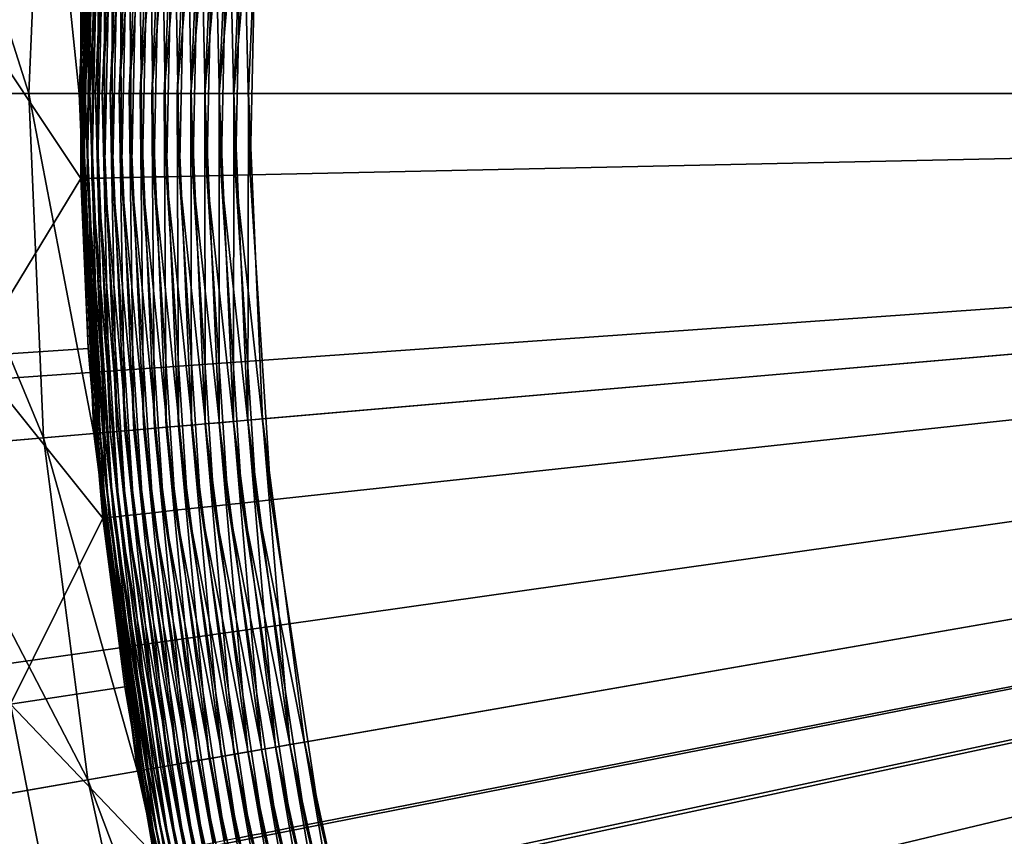
# Model space of a CAD drawing. Extents: x -136 to 136, y -174 to 36.
# Drawn here: x -107 to -105, y -1 to 0 of the extents above; entities that cross this region are included whole.
import ezdxf

# ---------------------------------------------------------------- set-up
doc = ezdxf.new("R2010")
doc.units = 0
doc.layers.add('L1', color=7, linetype='CONTINUOUS')
doc.layers.add('L4', color=7, linetype='CONTINUOUS')

msp = doc.modelspace()

# ---------------------------------------------------------------- linework, layer by layer
at = {"layer": 'L1', "color": 7}
for points in [[(-105.1662, 5.747463, 62.48806), (-105.4991, 5.402605, 62.48811), (-100, 0, 62.5)], [(-105.4991, 5.402605, 62.48811), (-105.7575, 5.15616, 62.48805), (-100, 0, 62.5)], [(-105.7575, 5.15616, 62.48805), (-105.9002, 5.027241, 62.48798), (-100, 0, 62.5)], [(-100, 0, 62.5), (-105.9002, 5.027241, 62.48798), (-106.331, 4.666373, 62.48763)], [(-106.331, 4.666373, 62.48763), (-106.3956, 4.61571, 62.48756), (-100, 0, 62.5)], [(-106.3956, 4.61571, 62.48756), (-106.8124, 4.308092, 62.48701), (-100, 0, 62.5)], [(-106.8124, 4.308092, 62.48701), (-107.0761, 4.129805, 62.48658), (-100, 0, 62.5)], [(-105.6007, 3.677273, 37), (-105.2639, 4.145127, 37), (-100, 0, 37)], [(-107.0761, 4.129805, 62.48658), (-107.3572, 3.952711, 62.48605), (-100, 0, 62.5)], [(-107.3572, 3.952711, 62.48605), (-107.7945, 3.701764, 62.48511), (-100, 0, 62.5)], [(-107.7945, 3.701764, 62.48511), (-107.9972, 3.595025, 62.48462), (-100, 0, 62.5)], [(-100, 0, 37), (-105.8961, 3.182194, 37), (-105.6007, 3.677273, 37)], [(-107.9972, 3.595025, 62.48462), (-108.5458, 3.334512, 62.48317), (-100, 0, 62.5)], [(-108.5458, 3.334512, 62.48317), (-108.7971, 3.228287, 62.48244), (-100, 0, 62.5)], [(-108.7971, 3.228287, 62.48244), (-109.3248, 3.030557, 62.48077), (-100, 0, 62.5)], [(-100, 0, 37), (-106.1479, 2.663555, 37), (-105.8961, 3.182194, 37)], [(-109.3248, 3.030557, 62.48077), (-109.8856, 2.856066, 62.47882), (-100, 0, 62.5)], [(-109.8856, 2.856066, 62.47882), (-110.1263, 2.791976, 62.47793), (-100, 0, 62.5)], [(-110.1263, 2.791976, 62.47793), (-110.9447, 2.620399, 62.47467), (-100, 0, 62.5)], [(-106.3541, 2.125196, 37), (-106.1479, 2.663555, 37), (-100, 0, 37)], [(-110.9447, 2.620399, 62.47467), (-111.7335, 2.520477, 62.47119), (-100, 0, 62.5)], [(-111.7745, 2.516997, 62.47101), (-112.61, 2.482475, 62.46697), (-100, 0, 62.5)], [(-111.7335, 2.520477, 62.47119), (-111.7745, 2.516997, 62.47101), (-100, 0, 62.5)], [(-117.5349, 2.482735, 62.43727), (-117.837, 1.261344, 62.43605), (-100, 0, 62.5)], [(-112.61, 2.482475, 62.46697), (-117.5349, 2.482735, 62.43727), (-100, 0, 62.5)], [(-100, 0, 37), (-106.5132, 1.571103, 37), (-106.3541, 2.125196, 37)], [(-100, 0, 37), (-106.6242, 1.005378, 37), (-106.5132, 1.571103, 37)], [(-117.837, 1.261344, 62.43605), (-117.8815, 0, 62.43605), (-100, 0, 62.5)], [(-106.6861, 0.43221, 37), (-106.6242, 1.005378, 37), (-100, 0, 37)], [(-106.9839, 0.451458, 37.26893), (-106.9968, -0.150579, 37.26893), (-106.9984, 0.150613, 37.29476)], [(-106.9839, 0.451458, 37.26893), (-106.993, -0.150497, 37.24333), (-106.9968, -0.150579, 37.26893)], [(-106.9801, 0.451214, 37.24333), (-106.993, -0.150497, 37.24333), (-106.9839, 0.451458, 37.26893)], [(-106.9801, 0.451214, 37.24333), (-106.987, -0.150369, 37.21815), (-106.993, -0.150497, 37.24333)], [(-106.9741, 0.450828, 37.21815), (-106.987, -0.150369, 37.21815), (-106.9801, 0.451214, 37.24333)], [(-106.9741, 0.450828, 37.21815), (-106.9789, -0.150194, 37.19358), (-106.987, -0.150369, 37.21815)], [(-106.966, 0.450304, 37.19358), (-106.9789, -0.150194, 37.19358), (-106.9741, 0.450828, 37.21815)], [(-106.966, 0.450304, 37.19358), (-106.9687, -0.149974, 37.1698), (-106.9789, -0.150194, 37.19358)], [(-106.9558, 0.449644, 37.1698), (-106.9687, -0.149974, 37.1698), (-106.966, 0.450304, 37.19358)], [(-106.9558, 0.449644, 37.1698), (-106.9565, -0.149711, 37.14699), (-106.9687, -0.149974, 37.1698)], [(-106.9436, 0.448856, 37.14699), (-106.9565, -0.149711, 37.14699), (-106.9558, 0.449644, 37.1698)], [(-106.9436, 0.448856, 37.14699), (-106.9423, -0.149407, 37.12532), (-106.9565, -0.149711, 37.14699)], [(-106.9295, 0.447943, 37.12532), (-106.9423, -0.149407, 37.12532), (-106.9436, 0.448856, 37.14699)], [(-106.9295, 0.447943, 37.12532), (-106.9264, -0.149063, 37.10494), (-106.9423, -0.149407, 37.12532)], [(-106.9135, 0.446913, 37.10494), (-106.9264, -0.149063, 37.10494), (-106.9295, 0.447943, 37.12532)], [(-106.9135, 0.446913, 37.10494), (-106.9087, -0.148683, 37.08602), (-106.9264, -0.149063, 37.10494)], [(-106.8959, 0.445774, 37.08602), (-106.9087, -0.148683, 37.08602), (-106.9135, 0.446913, 37.10494)], [(-106.8959, 0.445774, 37.08602), (-106.8895, -0.148269, 37.0687), (-106.9087, -0.148683, 37.08602)], [(-106.8767, 0.444534, 37.0687), (-106.8895, -0.148269, 37.0687), (-106.8959, 0.445774, 37.08602)], [(-106.8767, 0.444534, 37.0687), (-106.8689, -0.147825, 37.05309), (-106.8895, -0.148269, 37.0687)], [(-106.8561, 0.443202, 37.05309), (-106.8689, -0.147825, 37.05309), (-106.8767, 0.444534, 37.0687)], [(-106.8561, 0.443202, 37.05309), (-106.8469, -0.147354, 37.03932), (-106.8689, -0.147825, 37.05309)], [(-106.8343, 0.441788, 37.03932), (-106.8469, -0.147354, 37.03932), (-106.8561, 0.443202, 37.05309)], [(-106.8343, 0.441788, 37.03932), (-106.8239, -0.146858, 37.0275), (-106.8469, -0.147354, 37.03932)], [(-106.8113, 0.440303, 37.0275), (-106.8239, -0.146858, 37.0275), (-106.8343, 0.441788, 37.03932)], [(-106.8113, 0.440303, 37.0275), (-106.8, -0.146343, 37.0177), (-106.8239, -0.146858, 37.0275)], [(-106.7874, 0.438758, 37.0177), (-106.8, -0.146343, 37.0177), (-106.8113, 0.440303, 37.0275)], [(-106.7874, 0.438758, 37.0177), (-106.7753, -0.145811, 37.01), (-106.8, -0.146343, 37.0177)], [(-106.7627, 0.437164, 37.01), (-106.7753, -0.145811, 37.01), (-106.7874, 0.438758, 37.0177)], [(-106.7627, 0.437164, 37.01), (-106.75, -0.145267, 37.00446), (-106.7753, -0.145811, 37.01)], [(-106.7375, 0.435533, 37.00446), (-106.75, -0.145267, 37.00446), (-106.7627, 0.437164, 37.01)], [(-106.7375, 0.435533, 37.00446), (-106.7243, -0.144715, 37.00112), (-106.75, -0.145267, 37.00446)], [(-106.7119, 0.433878, 37.00112), (-106.7243, -0.144715, 37.00112), (-106.7375, 0.435533, 37.00446)], [(-106.7119, 0.433878, 37.00112), (-106.6985, -0.144159, 37), (-106.7243, -0.144715, 37.00112)], [(-106.6861, 0.43221, 37), (-106.6985, -0.144159, 37), (-106.7119, 0.433878, 37.00112)], [(-100, 0, 37), (-106.6985, -0.144159, 37), (-106.6861, 0.43221, 37)], [(-107.2026, 0.155009, 49), (-106.9984, -0.150613, 37.29476), (-107.1893, -0.464739, 49)], [(-107.2026, 0.155009, 49), (-106.9984, 0.150613, 37.29476), (-106.9984, -0.150613, 37.29476)], [(-106.9968, -0.150579, 37.26893), (-106.9984, -0.150613, 37.29476), (-106.9984, 0.150613, 37.29476)], [(-117.8815, 0, 62.43605), (-117.837, -1.261344, 62.43605), (-100, 0, 62.5)], [(-100, 0, 62.5), (-117.837, -1.261344, 62.43605), (-117.5349, -2.482735, 62.43727)], [(-112.61, -2.482475, 62.46697), (-100, 0, 62.5), (-117.5349, -2.482735, 62.43727)], [(-112.61, -2.482475, 62.46697), (-111.7745, -2.516997, 62.47101), (-100, 0, 62.5)], [(-111.7745, -2.516997, 62.47101), (-111.7335, -2.520477, 62.47119), (-100, 0, 62.5)], [(-100, 0, 62.5), (-111.7335, -2.520477, 62.47119), (-110.9447, -2.620399, 62.47467)], [(-110.9447, -2.620399, 62.47467), (-110.1263, -2.791976, 62.47793), (-100, 0, 62.5)], [(-110.1263, -2.791976, 62.47793), (-109.8856, -2.856066, 62.47882), (-100, 0, 62.5)], [(-109.8856, -2.856066, 62.47882), (-109.3248, -3.030557, 62.48077), (-100, 0, 62.5)], [(-109.3248, -3.030557, 62.48077), (-108.7971, -3.228287, 62.48244), (-100, 0, 62.5)], [(-108.7971, -3.228287, 62.48244), (-108.5458, -3.334512, 62.48317), (-100, 0, 62.5)], [(-108.5458, -3.334512, 62.48317), (-107.9972, -3.595025, 62.48462), (-100, 0, 62.5)], [(-107.9972, -3.595025, 62.48462), (-107.7945, -3.701764, 62.48511), (-100, 0, 62.5)], [(-107.7945, -3.701764, 62.48511), (-107.3572, -3.952711, 62.48605), (-100, 0, 62.5)], [(-107.3572, -3.952711, 62.48605), (-107.0761, -4.129805, 62.48658), (-100, 0, 62.5)], [(-107.0761, -4.129805, 62.48658), (-106.8124, -4.308092, 62.48701), (-100, 0, 62.5)], [(-106.8124, -4.308092, 62.48701), (-106.3956, -4.61571, 62.48756), (-100, 0, 62.5)], [(-100, 0, 37), (-106.6613, -0.71946, 37), (-106.6985, -0.144159, 37)], [(-106.5748, -1.289434, 37), (-106.6613, -0.71946, 37), (-100, 0, 37)], [(-100, 0, 37), (-106.4396, -1.849862, 37), (-106.5748, -1.289434, 37)], [(-100, 0, 37), (-106.2568, -2.396595, 37), (-106.4396, -1.849862, 37)], [(-106.3956, -4.61571, 62.48756), (-106.331, -4.666373, 62.48763), (-100, 0, 62.5)], [(-100, 0, 62.5), (-106.331, -4.666373, 62.48763), (-105.9002, -5.027241, 62.48798)], [(-106.0276, -2.925583, 37), (-106.2568, -2.396595, 37), (-100, 0, 37)], [(-100, 0, 37), (-105.7538, -3.432912, 37), (-106.0276, -2.925583, 37)], [(-105.9002, -5.027241, 62.48798), (-105.7575, -5.15616, 62.48805), (-100, 0, 62.5)], [(-105.7575, -5.15616, 62.48805), (-105.4991, -5.402605, 62.48811), (-100, 0, 62.5)], [(-100, 0, 37), (-105.4373, -3.914825, 37), (-105.7538, -3.432912, 37)], [(-105.4991, -5.402605, 62.48811), (-105.1662, -5.747463, 62.48806), (-100, 0, 62.5)], [(-105.0807, -4.367753, 37), (-105.4373, -3.914825, 37), (-100, 0, 37)], [(-107.1893, -0.464739, 49), (-106.9984, -0.150613, 37.29476), (-106.9854, -0.451559, 37.29476)], [(-106.9968, -0.150579, 37.26893), (-106.9854, -0.451559, 37.29476), (-106.9984, -0.150613, 37.29476)], [(-106.993, -0.150497, 37.24333), (-106.9542, -0.751094, 37.24333), (-106.9968, -0.150579, 37.26893)], [(-106.9968, -0.150579, 37.26893), (-106.9542, -0.751094, 37.24333), (-106.958, -0.751501, 37.26893)], [(-106.958, -0.751501, 37.26893), (-106.9854, -0.451559, 37.29476), (-106.9968, -0.150579, 37.26893)], [(-106.987, -0.150369, 37.21815), (-106.9483, -0.750452, 37.21815), (-106.993, -0.150497, 37.24333)], [(-106.993, -0.150497, 37.24333), (-106.9483, -0.750452, 37.21815), (-106.9542, -0.751094, 37.24333)], [(-106.9789, -0.150194, 37.19358), (-106.9402, -0.749579, 37.19358), (-106.987, -0.150369, 37.21815)], [(-106.987, -0.150369, 37.21815), (-106.9402, -0.749579, 37.19358), (-106.9483, -0.750452, 37.21815)], [(-106.9687, -0.149974, 37.1698), (-106.93, -0.748482, 37.1698), (-106.9789, -0.150194, 37.19358)], [(-106.9789, -0.150194, 37.19358), (-106.93, -0.748482, 37.1698), (-106.9402, -0.749579, 37.19358)], [(-106.9565, -0.149711, 37.14699), (-106.9179, -0.747169, 37.14699), (-106.9687, -0.149974, 37.1698)], [(-106.9687, -0.149974, 37.1698), (-106.9179, -0.747169, 37.14699), (-106.93, -0.748482, 37.1698)], [(-106.9423, -0.149407, 37.12532), (-106.9038, -0.74565, 37.12532), (-106.9565, -0.149711, 37.14699)], [(-106.9565, -0.149711, 37.14699), (-106.9038, -0.74565, 37.12532), (-106.9179, -0.747169, 37.14699)], [(-106.9264, -0.149063, 37.10494), (-106.8879, -0.743936, 37.10494), (-106.9423, -0.149407, 37.12532)], [(-106.9423, -0.149407, 37.12532), (-106.8879, -0.743936, 37.10494), (-106.9038, -0.74565, 37.12532)], [(-106.9087, -0.148683, 37.08602), (-106.8704, -0.742039, 37.08602), (-106.9264, -0.149063, 37.10494)], [(-106.9264, -0.149063, 37.10494), (-106.8704, -0.742039, 37.08602), (-106.8879, -0.743936, 37.10494)], [(-106.8895, -0.148269, 37.0687), (-106.8512, -0.739975, 37.0687), (-106.9087, -0.148683, 37.08602)], [(-106.9087, -0.148683, 37.08602), (-106.8512, -0.739975, 37.0687), (-106.8704, -0.742039, 37.08602)], [(-106.8689, -0.147825, 37.05309), (-106.8307, -0.737758, 37.05309), (-106.8895, -0.148269, 37.0687)], [(-106.8895, -0.148269, 37.0687), (-106.8307, -0.737758, 37.05309), (-106.8512, -0.739975, 37.0687)], [(-106.8469, -0.147354, 37.03932), (-106.8089, -0.735405, 37.03932), (-106.8689, -0.147825, 37.05309)], [(-106.8689, -0.147825, 37.05309), (-106.8089, -0.735405, 37.03932), (-106.8307, -0.737758, 37.05309)], [(-106.8239, -0.146858, 37.0275), (-106.786, -0.732933, 37.0275), (-106.8469, -0.147354, 37.03932)], [(-106.8469, -0.147354, 37.03932), (-106.786, -0.732933, 37.0275), (-106.8089, -0.735405, 37.03932)], [(-106.8, -0.146343, 37.0177), (-106.7622, -0.73036, 37.0177), (-106.8239, -0.146858, 37.0275)], [(-106.8239, -0.146858, 37.0275), (-106.7622, -0.73036, 37.0177), (-106.786, -0.732933, 37.0275)], [(-106.7753, -0.145811, 37.01), (-106.7377, -0.727707, 37.01), (-106.8, -0.146343, 37.0177)], [(-106.8, -0.146343, 37.0177), (-106.7377, -0.727707, 37.01), (-106.7622, -0.73036, 37.0177)], [(-106.75, -0.145267, 37.00446), (-106.7125, -0.724992, 37.00446), (-106.7753, -0.145811, 37.01)], [(-106.7753, -0.145811, 37.01), (-106.7125, -0.724992, 37.00446), (-106.7377, -0.727707, 37.01)], [(-106.7243, -0.144715, 37.00112), (-106.687, -0.722237, 37.00112), (-106.75, -0.145267, 37.00446)], [(-106.75, -0.145267, 37.00446), (-106.687, -0.722237, 37.00112), (-106.7125, -0.724992, 37.00446)], [(-106.6985, -0.144159, 37), (-106.6613, -0.71946, 37), (-106.7243, -0.144715, 37.00112)], [(-106.7243, -0.144715, 37.00112), (-106.6613, -0.71946, 37), (-106.687, -0.722237, 37.00112)], [(-107.1893, -0.464739, 49), (-106.9854, -0.451559, 37.29476), (-106.9595, -0.751669, 37.29476)], [(-106.958, -0.751501, 37.26893), (-106.9595, -0.751669, 37.29476), (-106.9854, -0.451559, 37.29476)], [(-107.1893, -0.464739, 49), (-106.9595, -0.751669, 37.29476), (-107.1227, -1.081046, 49)], [(-106.7622, -0.73036, 37.0177), (-106.6744, -1.308971, 37.0177), (-106.786, -0.732933, 37.0275)], [(-106.7377, -0.727707, 37.01), (-106.6502, -1.304215, 37.01), (-106.7622, -0.73036, 37.0177)], [(-106.7622, -0.73036, 37.0177), (-106.6502, -1.304215, 37.01), (-106.6744, -1.308971, 37.0177)], [(-106.7125, -0.724992, 37.00446), (-106.6254, -1.29935, 37.00446), (-106.7377, -0.727707, 37.01)], [(-106.7377, -0.727707, 37.01), (-106.6254, -1.29935, 37.00446), (-106.6502, -1.304215, 37.01)], [(-106.687, -0.722237, 37.00112), (-106.6002, -1.294411, 37.00112), (-106.7125, -0.724992, 37.00446)], [(-106.7125, -0.724992, 37.00446), (-106.6002, -1.294411, 37.00112), (-106.6254, -1.29935, 37.00446)], [(-106.6613, -0.71946, 37), (-106.5748, -1.289434, 37), (-106.687, -0.722237, 37.00112)], [(-106.687, -0.722237, 37.00112), (-106.5748, -1.289434, 37), (-106.6002, -1.294411, 37.00112)], [(-106.9402, -0.749579, 37.19358), (-106.85, -1.343415, 37.19358), (-106.9483, -0.750452, 37.21815)], [(-106.93, -0.748482, 37.1698), (-106.84, -1.341449, 37.1698), (-106.9402, -0.749579, 37.19358)], [(-106.9402, -0.749579, 37.19358), (-106.84, -1.341449, 37.1698), (-106.85, -1.343415, 37.19358)], [(-106.9179, -0.747169, 37.14699), (-106.828, -1.339096, 37.14699), (-106.93, -0.748482, 37.1698)], [(-106.93, -0.748482, 37.1698), (-106.828, -1.339096, 37.14699), (-106.84, -1.341449, 37.1698)], [(-106.9038, -0.74565, 37.12532), (-106.8141, -1.336373, 37.12532), (-106.9179, -0.747169, 37.14699)], [(-106.9179, -0.747169, 37.14699), (-106.8141, -1.336373, 37.12532), (-106.828, -1.339096, 37.14699)], [(-106.8879, -0.743936, 37.10494), (-106.7985, -1.3333, 37.10494), (-106.9038, -0.74565, 37.12532)], [(-106.9038, -0.74565, 37.12532), (-106.7985, -1.3333, 37.10494), (-106.8141, -1.336373, 37.12532)], [(-106.8704, -0.742039, 37.08602), (-106.7811, -1.329902, 37.08602), (-106.8879, -0.743936, 37.10494)], [(-106.8879, -0.743936, 37.10494), (-106.7811, -1.329902, 37.08602), (-106.7985, -1.3333, 37.10494)], [(-106.8512, -0.739975, 37.0687), (-106.7623, -1.326202, 37.0687), (-106.8704, -0.742039, 37.08602)], [(-106.8704, -0.742039, 37.08602), (-106.7623, -1.326202, 37.0687), (-106.7811, -1.329902, 37.08602)], [(-106.8307, -0.737758, 37.05309), (-106.742, -1.322228, 37.05309), (-106.8512, -0.739975, 37.0687)], [(-106.8512, -0.739975, 37.0687), (-106.742, -1.322228, 37.05309), (-106.7623, -1.326202, 37.0687)], [(-106.8089, -0.735405, 37.03932), (-106.7205, -1.318011, 37.03932), (-106.8307, -0.737758, 37.05309)], [(-106.8307, -0.737758, 37.05309), (-106.7205, -1.318011, 37.03932), (-106.742, -1.322228, 37.05309)], [(-106.786, -0.732933, 37.0275), (-106.6979, -1.31358, 37.0275), (-106.8089, -0.735405, 37.03932)], [(-106.8089, -0.735405, 37.03932), (-106.6979, -1.31358, 37.0275), (-106.7205, -1.318011, 37.03932)], [(-106.786, -0.732933, 37.0275), (-106.6744, -1.308971, 37.0177), (-106.6979, -1.31358, 37.0275)], [(-107.1227, -1.081046, 49), (-106.9595, -0.751669, 37.29476), (-106.9207, -1.050388, 37.29476)], [(-106.9207, -1.050388, 37.29476), (-106.9595, -0.751669, 37.29476), (-106.958, -0.751501, 37.26893)], [(-106.9542, -0.751094, 37.24333), (-106.8639, -1.34613, 37.24333), (-106.958, -0.751501, 37.26893)], [(-106.958, -0.751501, 37.26893), (-106.8639, -1.34613, 37.24333), (-106.8676, -1.346859, 37.26893)], [(-106.958, -0.751501, 37.26893), (-106.8676, -1.346859, 37.26893), (-106.9207, -1.050388, 37.29476)], [(-106.9483, -0.750452, 37.21815), (-106.858, -1.344979, 37.21815), (-106.9542, -0.751094, 37.24333)], [(-106.9542, -0.751094, 37.24333), (-106.858, -1.344979, 37.21815), (-106.8639, -1.34613, 37.24333)], [(-106.9483, -0.750452, 37.21815), (-106.85, -1.343415, 37.19358), (-106.858, -1.344979, 37.21815)], [(-107.1227, -1.081046, 49), (-106.9207, -1.050388, 37.29476), (-106.8691, -1.347161, 37.29476)], [(-106.8676, -1.346859, 37.26893), (-106.8691, -1.347161, 37.29476), (-106.9207, -1.050388, 37.29476)], [(-107.0034, -1.68935, 49), (-110.9641, -2.736387, 49), (-107.1227, -1.081046, 49)], [(-107.1227, -1.081046, 49), (-106.8691, -1.347161, 37.29476), (-107.0034, -1.68935, 49)], [(-106.5748, -1.289434, 37), (-106.4396, -1.849862, 37), (-106.6002, -1.294411, 37.00112)], [(-106.6502, -1.304215, 37.01), (-106.5134, -1.871067, 37.01), (-106.6744, -1.308971, 37.0177)], [(-106.6254, -1.29935, 37.00446), (-106.4891, -1.864087, 37.00446), (-106.6502, -1.304215, 37.01)], [(-106.6502, -1.304215, 37.01), (-106.4891, -1.864087, 37.00446), (-106.5134, -1.871067, 37.01)], [(-106.6002, -1.294411, 37.00112), (-106.4645, -1.857001, 37.00112), (-106.6254, -1.29935, 37.00446)], [(-106.6254, -1.29935, 37.00446), (-106.4645, -1.857001, 37.00112), (-106.4891, -1.864087, 37.00446)], [(-106.6002, -1.294411, 37.00112), (-106.4396, -1.849862, 37), (-106.4645, -1.857001, 37.00112)], [(-106.6979, -1.31358, 37.0275), (-106.5602, -1.884503, 37.0275), (-106.7205, -1.318011, 37.03932)], [(-106.6744, -1.308971, 37.0177), (-106.5372, -1.87789, 37.0177), (-106.6979, -1.31358, 37.0275)], [(-106.6979, -1.31358, 37.0275), (-106.5372, -1.87789, 37.0177), (-106.5602, -1.884503, 37.0275)], [(-106.6744, -1.308971, 37.0177), (-106.5134, -1.871067, 37.01), (-106.5372, -1.87789, 37.0177)]]:
    msp.add_3dface(points, dxfattribs=at)
at = {"layer": 'L4', "color": 7}
for points in [[(-105.7735, 29.43919), (-103.2214, 29.82654), (-100, 0)], [(-100, 0), (-108.2829, 28.83389), (-105.7735, 29.43919)], [(-100, 0), (-110.7309, 28.01512), (-108.2829, 28.83389)], [(-113.0995, 26.98893), (-110.7309, 28.01512), (-100, 0)], [(-100, 0), (-115.3711, 25.76292), (-113.0995, 26.98893)], [(-100, 0), (-117.5289, 24.34617), (-115.3711, 25.76292)], [(-119.557, 22.74917), (-117.5289, 24.34617), (-100, 0)], [(-100, 0), (-121.4402, 20.98375), (-119.557, 22.74917)], [(-100, 0), (-123.1647, 19.06297), (-121.4402, 20.98375)], [(-124.7177, 17.00105), (-123.1647, 19.06297), (-100, 0)], [(-100, 0), (-126.0877, 14.81327), (-124.7177, 17.00105)], [(-100, 0), (-127.2645, 12.51581), (-126.0877, 14.81327)], [(-128.2395, 10.12569), (-127.2645, 12.51581), (-100, 0)], [(-100, 0), (-129.0054, 7.660599), (-128.2395, 10.12569)], [(-100, 0), (-129.5566, 5.138794), (-129.0054, 7.660599)], [(-129.8889, 2.578944), (-129.5566, 5.138794), (-100, 0)], [(-100, 0, 37), (-105.1746, 4.258317, 37), (-105.5215, 3.797723, 37)], [(-100, 0, 37), (-105.5215, 3.797723, 37), (-105.8275, 3.309012, 37)], [(-105.8275, 3.309012, 37), (-106.0904, 2.795801, 37), (-100, 0, 37)], [(-100, 0, 37), (-106.0904, 2.795801, 37), (-106.3082, 2.261892, 37)], [(-130, 0), (-129.8889, 2.578944), (-100, 0)], [(-100, 0, 37), (-106.3082, 2.261892, 37), (-106.4793, 1.711237, 37)], [(-106.4793, 1.711237, 37), (-106.6024, 1.147912, 37), (-100, 0, 37)], [(-100, 0, 37), (-106.6024, 1.147912, 37), (-106.6766, 0.576089, 37)], [(-107.2906, 0.629061, 32.57468), (-107.3177, 0, 32.57468), (-107.0905, 0, 34.6335)], [(-107.0643, 0.609538, 34.6335), (-107.2906, 0.629061, 32.57468), (-107.0905, 0, 34.6335)], [(-107.0643, 0.609538, 34.6335), (-107.0905, 0, 34.6335), (-107.0014, 0, 36.70289)], [(-106.9755, 0.601877, 36.70289), (-107.0643, 0.609538, 34.6335), (-107.0014, 0, 36.70289)], [(-106.9741, 0.601759, 36.72886), (-106.9755, 0.601877, 36.70289), (-107.0014, 0, 36.70289)], [(-106.9741, 0.601759, 36.72886), (-107.0014, 0, 36.70289), (-107.0001, 0, 36.72886)], [(-106.9705, 0.601447, 36.75462), (-106.9741, 0.601759, 36.72886), (-107.0001, 0, 36.72886)], [(-106.9705, 0.601447, 36.75462), (-107.0001, 0, 36.72886), (-106.9964, 0, 36.75462)], [(-106.9647, 0.600945, 36.77997), (-106.9705, 0.601447, 36.75462), (-106.9964, 0, 36.75462)], [(-106.9647, 0.600945, 36.77997), (-106.9964, 0, 36.75462), (-106.9906, 0, 36.77997)], [(-106.9567, 0.600256, 36.80471), (-106.9647, 0.600945, 36.77997), (-106.9906, 0, 36.77997)], [(-106.9567, 0.600256, 36.80471), (-106.9906, 0, 36.77997), (-106.9826, 0, 36.80471)], [(-106.9466, 0.599386, 36.82867), (-106.9567, 0.600256, 36.80471), (-106.9826, 0, 36.80471)], [(-106.9466, 0.599386, 36.82867), (-106.9826, 0, 36.80471), (-106.9725, 0, 36.82867)], [(-106.9345, 0.59834, 36.85166), (-106.9466, 0.599386, 36.82867), (-106.9725, 0, 36.82867)], [(-106.9345, 0.59834, 36.85166), (-106.9725, 0, 36.82867), (-106.9603, 0, 36.85166)], [(-106.9205, 0.597127, 36.87351), (-106.9345, 0.59834, 36.85166), (-106.9603, 0, 36.85166)], [(-106.9205, 0.597127, 36.87351), (-106.9603, 0, 36.85166), (-106.9462, 0, 36.87351)], [(-106.9046, 0.595756, 36.89406), (-106.9205, 0.597127, 36.87351), (-106.9462, 0, 36.87351)], [(-106.9046, 0.595756, 36.89406), (-106.9462, 0, 36.87351), (-106.9302, 0, 36.89406)], [(-106.887, 0.594237, 36.91315), (-106.9046, 0.595756, 36.89406), (-106.9302, 0, 36.89406)], [(-106.887, 0.594237, 36.91315), (-106.9302, 0, 36.89406), (-106.9126, 0, 36.91315)], [(-106.8678, 0.592581, 36.93064), (-106.887, 0.594237, 36.91315), (-106.9126, 0, 36.91315)], [(-106.8678, 0.592581, 36.93064), (-106.9126, 0, 36.91315), (-106.8933, 0, 36.93064)], [(-106.8472, 0.590802, 36.94639), (-106.8678, 0.592581, 36.93064), (-106.8933, 0, 36.93064)], [(-106.8472, 0.590802, 36.94639), (-106.8933, 0, 36.93064), (-106.8726, 0, 36.94639)], [(-106.8253, 0.588912, 36.96029), (-106.8472, 0.590802, 36.94639), (-106.8726, 0, 36.94639)], [(-106.8253, 0.588912, 36.96029), (-106.8726, 0, 36.94639), (-106.8506, 0, 36.96029)], [(-106.8022, 0.586925, 36.97223), (-106.8253, 0.588912, 36.96029), (-106.8506, 0, 36.96029)], [(-106.8022, 0.586925, 36.97223), (-106.8506, 0, 36.96029), (-106.8275, 0, 36.97223)], [(-106.7783, 0.584857, 36.98213), (-106.8022, 0.586925, 36.97223), (-106.8275, 0, 36.97223)], [(-106.7783, 0.584857, 36.98213), (-106.8275, 0, 36.97223), (-106.8035, 0, 36.98213)], [(-106.7535, 0.582724, 36.9899), (-106.7783, 0.584857, 36.98213), (-106.8035, 0, 36.98213)], [(-106.7535, 0.582724, 36.9899), (-106.8035, 0, 36.98213), (-106.7786, 0, 36.9899)], [(-106.7282, 0.58054, 36.9955), (-106.7535, 0.582724, 36.9899), (-106.7786, 0, 36.9899)], [(-106.7282, 0.58054, 36.9955), (-106.7786, 0, 36.9899), (-106.7532, 0, 36.9955)], [(-106.7025, 0.578323, 36.99887), (-106.7282, 0.58054, 36.9955), (-106.7532, 0, 36.9955)], [(-106.7025, 0.578323, 36.99887), (-106.7532, 0, 36.9955), (-106.7274, 0, 36.99887)], [(-106.7274, 0, 36.99887), (-106.6766, 0.576089, 37), (-106.7025, 0.578323, 36.99887)], [(-106.7274, 0, 36.99887), (-106.7014, 0, 37), (-106.6766, 0.576089, 37)], [(-100, 0, 37), (-106.6766, 0.576089, 37), (-106.7014, 0, 37)], [(-100, 0), (-129.8889, -2.578944), (-130, 0)], [(-100, 0), (-129.5566, -5.138794), (-129.8889, -2.578944)], [(-129.0054, -7.660599), (-129.5566, -5.138794), (-100, 0)], [(-100, 0), (-128.2395, -10.12569), (-129.0054, -7.660599)], [(-100, 0), (-127.2645, -12.51581), (-128.2395, -10.12569)], [(-126.0877, -14.81327), (-127.2645, -12.51581), (-100, 0)], [(-100, 0), (-124.7177, -17.00105), (-126.0877, -14.81327)], [(-100, 0), (-123.1647, -19.06297), (-124.7177, -17.00105)], [(-121.4402, -20.98375), (-123.1647, -19.06297), (-100, 0)], [(-100, 0), (-119.557, -22.74917), (-121.4402, -20.98375)], [(-100, 0), (-117.5289, -24.34617), (-119.557, -22.74917)], [(-115.3711, -25.76292), (-117.5289, -24.34617), (-100, 0)], [(-100, 0), (-113.0995, -26.98893), (-115.3711, -25.76292)], [(-100, 0), (-110.7309, -28.01512), (-113.0995, -26.98893)], [(-108.2829, -28.83389), (-110.7309, -28.01512), (-100, 0)], [(-100, 0), (-105.7735, -29.43919), (-108.2829, -28.83389)], [(-107.3177, 0, 32.57468), (-107.2906, -0.629061, 32.57468), (-107.0643, -0.609538, 34.6335)], [(-107.0905, 0, 34.6335), (-107.3177, 0, 32.57468), (-107.0643, -0.609538, 34.6335)], [(-107.0905, 0, 34.6335), (-107.0643, -0.609538, 34.6335), (-106.9755, -0.601877, 36.70289)], [(-107.0014, 0, 36.70289), (-107.0905, 0, 34.6335), (-106.9755, -0.601877, 36.70289)], [(-107.0001, 0, 36.72886), (-107.0014, 0, 36.70289), (-106.9755, -0.601877, 36.70289)], [(-106.9964, 0, 36.75462), (-107.0001, 0, 36.72886), (-106.9741, -0.601759, 36.72886)], [(-107.0001, 0, 36.72886), (-106.9755, -0.601877, 36.70289), (-106.9741, -0.601759, 36.72886)], [(-106.9906, 0, 36.77997), (-106.9964, 0, 36.75462), (-106.9705, -0.601447, 36.75462)], [(-106.9964, 0, 36.75462), (-106.9741, -0.601759, 36.72886), (-106.9705, -0.601447, 36.75462)], [(-106.9826, 0, 36.80471), (-106.9906, 0, 36.77997), (-106.9647, -0.600945, 36.77997)], [(-106.9906, 0, 36.77997), (-106.9705, -0.601447, 36.75462), (-106.9647, -0.600945, 36.77997)], [(-106.9725, 0, 36.82867), (-106.9826, 0, 36.80471), (-106.9567, -0.600256, 36.80471)], [(-106.9826, 0, 36.80471), (-106.9647, -0.600945, 36.77997), (-106.9567, -0.600256, 36.80471)], [(-106.9603, 0, 36.85166), (-106.9725, 0, 36.82867), (-106.9466, -0.599386, 36.82867)], [(-106.9725, 0, 36.82867), (-106.9567, -0.600256, 36.80471), (-106.9466, -0.599386, 36.82867)], [(-106.9462, 0, 36.87351), (-106.9603, 0, 36.85166), (-106.9345, -0.59834, 36.85166)], [(-106.9603, 0, 36.85166), (-106.9466, -0.599386, 36.82867), (-106.9345, -0.59834, 36.85166)], [(-106.9302, 0, 36.89406), (-106.9462, 0, 36.87351), (-106.9205, -0.597127, 36.87351)], [(-106.9462, 0, 36.87351), (-106.9345, -0.59834, 36.85166), (-106.9205, -0.597127, 36.87351)], [(-106.9126, 0, 36.91315), (-106.9302, 0, 36.89406), (-106.9046, -0.595756, 36.89406)], [(-106.9302, 0, 36.89406), (-106.9205, -0.597127, 36.87351), (-106.9046, -0.595756, 36.89406)], [(-106.8933, 0, 36.93064), (-106.9126, 0, 36.91315), (-106.887, -0.594237, 36.91315)], [(-106.9126, 0, 36.91315), (-106.9046, -0.595756, 36.89406), (-106.887, -0.594237, 36.91315)], [(-106.8726, 0, 36.94639), (-106.8933, 0, 36.93064), (-106.8678, -0.592581, 36.93064)], [(-106.8933, 0, 36.93064), (-106.887, -0.594237, 36.91315), (-106.8678, -0.592581, 36.93064)], [(-106.8506, 0, 36.96029), (-106.8726, 0, 36.94639), (-106.8472, -0.590802, 36.94639)], [(-106.8726, 0, 36.94639), (-106.8678, -0.592581, 36.93064), (-106.8472, -0.590802, 36.94639)], [(-106.8275, 0, 36.97223), (-106.8506, 0, 36.96029), (-106.8253, -0.588912, 36.96029)], [(-106.8506, 0, 36.96029), (-106.8472, -0.590802, 36.94639), (-106.8253, -0.588912, 36.96029)], [(-106.8035, 0, 36.98213), (-106.8275, 0, 36.97223), (-106.8022, -0.586925, 36.97223)], [(-106.8275, 0, 36.97223), (-106.8253, -0.588912, 36.96029), (-106.8022, -0.586925, 36.97223)], [(-106.7786, 0, 36.9899), (-106.8035, 0, 36.98213), (-106.7783, -0.584857, 36.98213)], [(-106.8035, 0, 36.98213), (-106.8022, -0.586925, 36.97223), (-106.7783, -0.584857, 36.98213)], [(-106.7532, 0, 36.9955), (-106.7786, 0, 36.9899), (-106.7535, -0.582724, 36.9899)], [(-106.7786, 0, 36.9899), (-106.7783, -0.584857, 36.98213), (-106.7535, -0.582724, 36.9899)], [(-106.7532, 0, 36.9955), (-106.7535, -0.582724, 36.9899), (-106.7282, -0.58054, 36.9955)], [(-106.7274, 0, 36.99887), (-106.7532, 0, 36.9955), (-106.7282, -0.58054, 36.9955)], [(-106.7274, 0, 36.99887), (-106.7282, -0.58054, 36.9955), (-106.7025, -0.578323, 36.99887)], [(-106.7025, -0.578323, 36.99887), (-106.7014, 0, 37), (-106.7274, 0, 36.99887)], [(-106.7025, -0.578323, 36.99887), (-106.6766, -0.576089, 37), (-106.7014, 0, 37)], [(-106.7014, 0, 37), (-106.6766, -0.576089, 37), (-100, 0, 37)], [(-100, 0, 37), (-106.6766, -0.576089, 37), (-106.6024, -1.147912, 37)], [(-100, 0, 37), (-106.6024, -1.147912, 37), (-106.4793, -1.711237, 37)], [(-106.4793, -1.711237, 37), (-106.3082, -2.261892, 37), (-100, 0, 37)], [(-100, 0, 37), (-106.3082, -2.261892, 37), (-106.0904, -2.795801, 37)], [(-100, 0, 37), (-106.0904, -2.795801, 37), (-105.8275, -3.309012, 37)], [(-105.8275, -3.309012, 37), (-105.5215, -3.797723, 37), (-100, 0, 37)], [(-100, 0), (-103.2214, -29.82654), (-105.7735, -29.43919)], [(-100, 0, 37), (-105.5215, -3.797723, 37), (-105.1746, -4.258317, 37)], [(-106.8678, -0.592581, 36.93064), (-106.887, -0.594237, 36.91315), (-106.8104, -1.184074, 36.91315)], [(-106.8472, -0.590802, 36.94639), (-106.8678, -0.592581, 36.93064), (-106.7914, -1.180775, 36.93064)], [(-106.8678, -0.592581, 36.93064), (-106.8104, -1.184074, 36.91315), (-106.7914, -1.180775, 36.93064)], [(-106.8253, -0.588912, 36.96029), (-106.8472, -0.590802, 36.94639), (-106.771, -1.177229, 36.94639)], [(-106.8472, -0.590802, 36.94639), (-106.7914, -1.180775, 36.93064), (-106.771, -1.177229, 36.94639)], [(-106.8022, -0.586925, 36.97223), (-106.8253, -0.588912, 36.96029), (-106.7494, -1.173463, 36.96029)], [(-106.8253, -0.588912, 36.96029), (-106.771, -1.177229, 36.94639), (-106.7494, -1.173463, 36.96029)], [(-106.7783, -0.584857, 36.98213), (-106.8022, -0.586925, 36.97223), (-106.7266, -1.169505, 36.97223)], [(-106.8022, -0.586925, 36.97223), (-106.7494, -1.173463, 36.96029), (-106.7266, -1.169505, 36.97223)], [(-106.7535, -0.582724, 36.9899), (-106.7783, -0.584857, 36.98213), (-106.7029, -1.165385, 36.98213)], [(-106.7783, -0.584857, 36.98213), (-106.7266, -1.169505, 36.97223), (-106.7029, -1.165385, 36.98213)], [(-106.7282, -0.58054, 36.9955), (-106.7535, -0.582724, 36.9899), (-106.6784, -1.161133, 36.9899)], [(-106.7535, -0.582724, 36.9899), (-106.7029, -1.165385, 36.98213), (-106.6784, -1.161133, 36.9899)], [(-106.7025, -0.578323, 36.99887), (-106.7282, -0.58054, 36.9955), (-106.6534, -1.156782, 36.9955)], [(-106.7282, -0.58054, 36.9955), (-106.6784, -1.161133, 36.9899), (-106.6534, -1.156782, 36.9955)], [(-106.628, -1.152364, 36.99887), (-106.6766, -0.576089, 37), (-106.7025, -0.578323, 36.99887)], [(-106.7025, -0.578323, 36.99887), (-106.6534, -1.156782, 36.9955), (-106.628, -1.152364, 36.99887)], [(-106.628, -1.152364, 36.99887), (-106.6024, -1.147912, 37), (-106.6766, -0.576089, 37)], [(-107.0643, -0.609538, 34.6335), (-107.2906, -0.629061, 32.57468), (-106.9858, -1.214562, 34.6335)], [(-106.9755, -0.601877, 36.70289), (-107.0643, -0.609538, 34.6335), (-106.898, -1.199298, 36.70289)], [(-107.0643, -0.609538, 34.6335), (-106.9858, -1.214562, 34.6335), (-106.898, -1.199298, 36.70289)], [(-106.9741, -0.601759, 36.72886), (-106.9755, -0.601877, 36.70289), (-106.898, -1.199298, 36.70289)], [(-106.9705, -0.601447, 36.75462), (-106.9741, -0.601759, 36.72886), (-106.8966, -1.199062, 36.72886)], [(-106.9741, -0.601759, 36.72886), (-106.898, -1.199298, 36.70289), (-106.8966, -1.199062, 36.72886)], [(-106.9647, -0.600945, 36.77997), (-106.9705, -0.601447, 36.75462), (-106.893, -1.198441, 36.75462)], [(-106.9705, -0.601447, 36.75462), (-106.8966, -1.199062, 36.72886), (-106.893, -1.198441, 36.75462)], [(-106.9567, -0.600256, 36.80471), (-106.9647, -0.600945, 36.77997), (-106.8873, -1.197441, 36.77997)], [(-106.9647, -0.600945, 36.77997), (-106.893, -1.198441, 36.75462), (-106.8873, -1.197441, 36.77997)], [(-106.9466, -0.599386, 36.82867), (-106.9567, -0.600256, 36.80471), (-106.8794, -1.196068, 36.80471)], [(-106.9567, -0.600256, 36.80471), (-106.8873, -1.197441, 36.77997), (-106.8794, -1.196068, 36.80471)], [(-106.9345, -0.59834, 36.85166), (-106.9466, -0.599386, 36.82867), (-106.8694, -1.194334, 36.82867)], [(-106.9466, -0.599386, 36.82867), (-106.8794, -1.196068, 36.80471), (-106.8694, -1.194334, 36.82867)], [(-106.9205, -0.597127, 36.87351), (-106.9345, -0.59834, 36.85166), (-106.8574, -1.19225, 36.85166)], [(-106.9345, -0.59834, 36.85166), (-106.8694, -1.194334, 36.82867), (-106.8574, -1.19225, 36.85166)], [(-106.9046, -0.595756, 36.89406), (-106.9205, -0.597127, 36.87351), (-106.8435, -1.189833, 36.87351)], [(-106.9205, -0.597127, 36.87351), (-106.8574, -1.19225, 36.85166), (-106.8435, -1.189833, 36.87351)], [(-106.887, -0.594237, 36.91315), (-106.9046, -0.595756, 36.89406), (-106.8278, -1.187101, 36.89406)], [(-106.9046, -0.595756, 36.89406), (-106.8435, -1.189833, 36.87351), (-106.8278, -1.187101, 36.89406)], [(-106.887, -0.594237, 36.91315), (-106.8278, -1.187101, 36.89406), (-106.8104, -1.184074, 36.91315)], [(-107.2906, -0.629061, 32.57468), (-107.2095, -1.253464, 32.57468), (-106.9858, -1.214562, 34.6335)], [(-106.5044, -1.717873, 36.99887), (-106.6024, -1.147912, 37), (-106.628, -1.152364, 36.99887)], [(-106.5044, -1.717873, 36.99887), (-106.4793, -1.711237, 37), (-106.6024, -1.147912, 37)], [(-106.7029, -1.165385, 36.98213), (-106.7266, -1.169505, 36.97223), (-106.6012, -1.743426, 36.97223)], [(-106.6784, -1.161133, 36.9899), (-106.7029, -1.165385, 36.98213), (-106.5779, -1.737284, 36.98213)], [(-106.7029, -1.165385, 36.98213), (-106.6012, -1.743426, 36.97223), (-106.5779, -1.737284, 36.98213)], [(-106.6534, -1.156782, 36.9955), (-106.6784, -1.161133, 36.9899), (-106.5539, -1.730945, 36.9899)], [(-106.6784, -1.161133, 36.9899), (-106.5779, -1.737284, 36.98213), (-106.5539, -1.730945, 36.9899)], [(-106.628, -1.152364, 36.99887), (-106.6534, -1.156782, 36.9955), (-106.5293, -1.724459, 36.9955)], [(-106.6534, -1.156782, 36.9955), (-106.5539, -1.730945, 36.9899), (-106.5293, -1.724459, 36.9955)], [(-106.628, -1.152364, 36.99887), (-106.5293, -1.724459, 36.9955), (-106.5044, -1.717873, 36.99887)], [(-106.8104, -1.184074, 36.91315), (-106.8278, -1.187101, 36.89406), (-106.7005, -1.769657, 36.89406)], [(-106.7914, -1.180775, 36.93064), (-106.8104, -1.184074, 36.91315), (-106.6834, -1.765144, 36.91315)], [(-106.8104, -1.184074, 36.91315), (-106.7005, -1.769657, 36.89406), (-106.6834, -1.765144, 36.91315)], [(-106.771, -1.177229, 36.94639), (-106.7914, -1.180775, 36.93064), (-106.6648, -1.760227, 36.93064)], [(-106.7914, -1.180775, 36.93064), (-106.6834, -1.765144, 36.91315), (-106.6648, -1.760227, 36.93064)], [(-106.7494, -1.173463, 36.96029), (-106.771, -1.177229, 36.94639), (-106.6448, -1.754941, 36.94639)], [(-106.771, -1.177229, 36.94639), (-106.6648, -1.760227, 36.93064), (-106.6448, -1.754941, 36.94639)], [(-106.7266, -1.169505, 36.97223), (-106.7494, -1.173463, 36.96029), (-106.6235, -1.749327, 36.96029)], [(-106.7494, -1.173463, 36.96029), (-106.6448, -1.754941, 36.94639), (-106.6235, -1.749327, 36.96029)], [(-106.7266, -1.169505, 36.97223), (-106.6235, -1.749327, 36.96029), (-106.6012, -1.743426, 36.97223)], [(-106.898, -1.199298, 36.70289), (-106.9858, -1.214562, 34.6335), (-106.7693, -1.787839, 36.70289)], [(-106.8966, -1.199062, 36.72886), (-106.898, -1.199298, 36.70289), (-106.7693, -1.787839, 36.70289)], [(-106.893, -1.198441, 36.75462), (-106.8966, -1.199062, 36.72886), (-106.768, -1.787488, 36.72886)], [(-106.8966, -1.199062, 36.72886), (-106.7693, -1.787839, 36.70289), (-106.768, -1.787488, 36.72886)], [(-106.8873, -1.197441, 36.77997), (-106.893, -1.198441, 36.75462), (-106.7645, -1.786563, 36.75462)], [(-106.893, -1.198441, 36.75462), (-106.768, -1.787488, 36.72886), (-106.7645, -1.786563, 36.75462)], [(-106.8794, -1.196068, 36.80471), (-106.8873, -1.197441, 36.77997), (-106.7588, -1.785071, 36.77997)], [(-106.8873, -1.197441, 36.77997), (-106.7645, -1.786563, 36.75462), (-106.7588, -1.785071, 36.77997)], [(-106.8694, -1.194334, 36.82867), (-106.8794, -1.196068, 36.80471), (-106.7511, -1.783025, 36.80471)], [(-106.8794, -1.196068, 36.80471), (-106.7588, -1.785071, 36.77997), (-106.7511, -1.783025, 36.80471)], [(-106.8574, -1.19225, 36.85166), (-106.8694, -1.194334, 36.82867), (-106.7413, -1.780439, 36.82867)], [(-106.8694, -1.194334, 36.82867), (-106.7511, -1.783025, 36.80471), (-106.7413, -1.780439, 36.82867)], [(-106.8435, -1.189833, 36.87351), (-106.8574, -1.19225, 36.85166), (-106.7295, -1.777333, 36.85166)], [(-106.8574, -1.19225, 36.85166), (-106.7413, -1.780439, 36.82867), (-106.7295, -1.777333, 36.85166)], [(-106.8278, -1.187101, 36.89406), (-106.8435, -1.189833, 36.87351), (-106.7159, -1.77373, 36.87351)], [(-106.8435, -1.189833, 36.87351), (-106.7295, -1.777333, 36.85166), (-106.7159, -1.77373, 36.87351)], [(-106.8278, -1.187101, 36.89406), (-106.7159, -1.77373, 36.87351), (-106.7005, -1.769657, 36.89406)], [(-106.9858, -1.214562, 34.6335), (-107.2095, -1.253464, 32.57468), (-106.8555, -1.810595, 34.6335)], [(-106.9858, -1.214562, 34.6335), (-106.8555, -1.810595, 34.6335), (-106.7693, -1.787839, 36.70289)], [(-107.2095, -1.253464, 32.57468), (-107.5682, -1.31583, 30.53562), (-107.0751, -1.868588, 32.57468)], [(-107.2095, -1.253464, 32.57468), (-107.0751, -1.868588, 32.57468), (-106.8555, -1.810595, 34.6335)]]:
    msp.add_3dface(points, dxfattribs=at)

doc.saveas('drawing.dxf')
